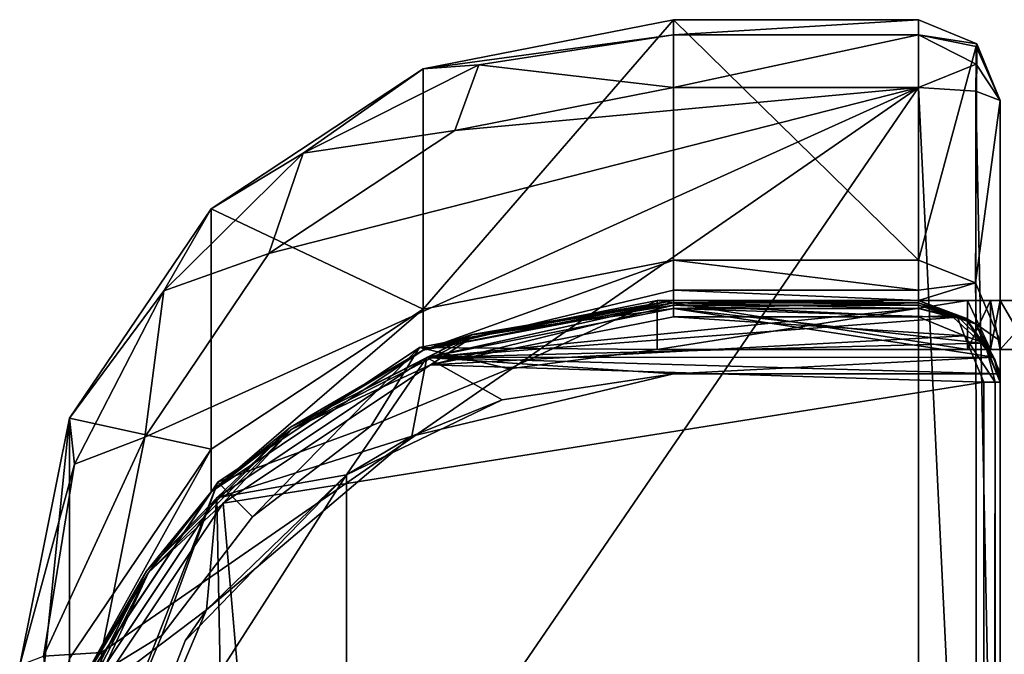
# Model space of a CAD drawing. Units: millimetres. Extents: x 4114 to 6321, y 3660 to 3730.
# Drawn here: x 4114 to 4120, y 3725 to 3729 of the extents above; entities that cross this region are included whole.
import ezdxf
from ezdxf.enums import TextEntityAlignment as Align

# ---------------------------------------------------------------- set-up
doc = ezdxf.new("R2010")
doc.units = ezdxf.units.MM
for name, color, linetype in [('DNB_00_silla_tapizado', 1, 'Continuous'), ('DNB_GG_silla_carcasa', 251, 'Continuous'), ('silla_atr-ID', 1, 'Continuous'), ('silla_atr-puesto', 1, 'Continuous')]:
    doc.layers.add(name, color=color, linetype=linetype)

# ---------------------------------------------------------------- blocks, each defined once
blk = doc.blocks.new('NVS3_asiento_3D')
at = {"color": 0}
mesh = blk.add_polyface(dxfattribs=at)
corners = [(24.1, -55.0436, 63.926), (24.1, -43.4733, 65), (24.1, -0.4436, 64), (24.6, -43.4733, 65.5), (24.2497, -43.4733, 65.3567), (24.2464, -44.5623, 65.548), (24.1, -0.4436, 39.5232), (24.1, -55.0436, 63.55), (24.1, -55.0436, 0.1), (24.1, -0.4436, 0.1), (24.1299, -0.4436, 0.0286), (24.1, -55.0436, 1.95), (24.1, -55.0436, 26.6659), (24.1, -55.0693, 26.7323), (24.1, -55.0936, 26.7957), (24.1, -50.9077, 27.9013), (24.1, -47.3145, 28.1218), (24.1299, -55.0436, 0.0287), (24.2, -0.4436, 0), (24.2, -55.0436, 0), (28.8555, -54.3023, 0), (29.7038, -53.0331, 0), (30, -51.5436, 0), (30.1, -13.4436, 1.95), (30.1, -51.5436, 1.95), (30.1, -51.5436, 0.1), (30.1, -51.5436, 63.55), (30.1, -13.4436, 63.55), (30.1, -0.4436, 64), (30.1, -51.5436, 63.926), (30.0853, -51.5436, 63.5146), (29.9537, -43.4733, 65.3534), (30.1, -43.4733, 65), (29.9503, -1.4436, 65.3567), (30.0853, -13.1436, 1.9854), (30.085, -51.5436, 1.9857), (29.6, -43.4733, 65.5), (29.6, -44.8352, 65.827), (29.6, -1.4436, 65.5), (30.05, -13.4436, 2), (30.05, -51.5436, 2), (28.1, -52.1373, 2), (30.05, -13.1436, 2), (30.0748, -13.1436, 63.5066), (30.0932, -13.1436, 63.5248), (30.05, -51.5436, 63.5), (30.05, -13.4436, 63.5), (28.1, -13.1436, 63.5), (29.7507, -53.0512, 63.5), (28.8935, -54.3358, 63.5), (24.1, -14.8892, 40.1304), (24.1, -55.0436, 40.6616), (24.1, -55.069, 40.6469), (28.1, -52.1373, 6), (28.1, -11.9436, 3.2), (28.1, -11.9436, 62.3), (28.1, -54.4766, 6), (24.1, -55.0936, 40.6323), (24.1, -18.4824, 39.9099), (24.1, -47.927, 38.103), (24.1, -17.8699, 29.9287)]
mesh.append_faces([[corners[k] for k in face] for face in [(0, 1, 2, 0), (12, 9, 11, 12), (13, 9, 12, 13), (14, 9, 13, 14), (15, 9, 14, 15), (47, 45, 48, 47), (47, 48, 49, 47), (50, 51, 7, 50), (50, 52, 51, 50), (50, 57, 52, 50), (58, 59, 57, 58)]], dxfattribs={"vtx0": -1, "vtx1": -1, "vtx2": -1, "vtx3": -1})
mesh.append_faces([[corners[k] for k in face] for face in [(0, 6, 7, 0), (19, 17, 18, 19), (21, 18, 22, 21), (20, 18, 21, 20), (31, 32, 33, 31), (30, 45, 43, 30), (53, 55, 56, 53), (58, 57, 50, 58)]], dxfattribs={"vtx0": -1, "vtx1": -1, "vtx3": -1})
mesh.append_faces([[corners[k] for k in face] for face in [(3, 4, 5, 3), (0, 2, 6, 0), (20, 19, 18, 20), (41, 40, 39, 41), (41, 39, 42, 41), (53, 54, 55, 53), (60, 16, 59, 60)]], dxfattribs={"vtx0": -1, "vtx2": -1, "vtx3": -1})
mesh.append_faces([[corners[k] for k in face] for face in [(11, 9, 8, 11), (30, 27, 26, 30), (31, 38, 36, 31)]], dxfattribs={"vtx0": -1, "vtx3": -1})
mesh.append_faces([[corners[k] for k in face] for face in [(15, 16, 9, 15), (17, 10, 18, 17), (26, 27, 28, 26), (29, 26, 28, 29), (34, 35, 24, 34), (39, 40, 35, 39), (45, 46, 43, 45), (53, 41, 54, 53)]], dxfattribs={"vtx1": -1, "vtx2": -1, "vtx3": -1})
mesh.append_faces([[corners[k] for k in face] for face in [(17, 8, 10, 17), (30, 43, 44, 30)]], dxfattribs={"vtx1": -1, "vtx3": -1})
mesh.append_faces([[corners[k] for k in face] for face in [(8, 9, 10, 8), (23, 24, 25, 23)]], dxfattribs={"vtx2": -1, "vtx3": -1})
mesh.append_faces([[corners[k] for k in face] for face in [(31, 36, 37, 31)]], dxfattribs={"vtx3": -1})
mesh = blk.add_polyface(dxfattribs=at)
corners = [(24.5, -17.8699, 29.9287), (24.5, -18.4824, 39.9099), (24.5, -14.8892, 40.1304), (24.5, -14.2766, 30.1492), (24.1, -1.4436, 65), (24.1, -43.4733, 65), (24.2497, -43.4733, 65.3567), (24.245, -1.4436, 65.3521), (24.6, -43.4733, 65.5), (29.6, -1.4436, 65.5), (29.6, -43.4733, 65.5), (24.1, -14.8892, 40.1304), (24.1, -55.0436, 63.55), (24.1, -0.4436, 39.5232), (24.1, -17.8699, 29.9287), (24.1, -0.4436, 0.1), (24.1, -47.3145, 28.1218), (28.1, -12.1044, 62.8989), (28.1, -12.5447, 63.3392), (28.1, -54.4766, 6), (30.1, -0.4436, 0.1), (30.1, -51.5436, 0.1), (30.0704, -51.5436, 0.029), (30.1, -13.1436, 1.95), (30.1, -13.4436, 1.95), (30.0701, -0.4436, 0.0287), (30, -51.5436, 0), (29.9537, -43.4733, 65.3534), (29.9503, -1.4436, 65.3567), (30.1, -0.5843, 64.5071), (30.1, -51.5436, 63.926), (30.1, -0.4436, 64), (30.0853, -13.1436, 1.9854), (30.1, -13.4436, 63.55), (30.0853, -51.5436, 63.5146), (30.0932, -13.1436, 63.5248), (30.1, -1.4436, 65), (30.1, -43.4733, 65), (30.1, -0.9363, 64.8593), (30.1, -51.5436, 1.95), (30.05, -13.4436, 2), (30.085, -51.5436, 1.9857), (30.05, -13.1436, 2), (28.1, -13.1436, 2), (28.1, -52.1373, 2), (30.1, -13.1438, 63.55), (30.05, -13.4436, 63.5), (30.05, -13.1436, 63.5), (30.0748, -13.1436, 63.5066), (28.1, -13.1436, 63.5), (30.05, -51.5436, 63.5), (28.1, -12.1044, 2.601), (28.1, -11.9436, 3.2), (28.1, -11.9436, 62.3), (28.1, -12.5447, 2.1608), (24.1, -18.4824, 39.9099), (24.1, -47.927, 38.103), (24.1, -14.2766, 30.1492)]
mesh.append_faces([[corners[k] for k in face] for face in [(11, 12, 13, 11), (14, 15, 16, 14)]], dxfattribs={"vtx0": -1, "vtx1": -1, "vtx2": -1, "vtx3": -1})
mesh.append_faces([[corners[k] for k in face] for face in [(24, 21, 23, 24), (29, 30, 31, 29), (17, 19, 53, 17)]], dxfattribs={"vtx0": -1, "vtx1": -1, "vtx3": -1})
mesh.append_faces([[corners[k] for k in face] for face in [(23, 21, 20, 23), (32, 24, 23, 32), (33, 34, 35, 33), (32, 39, 24, 32), (40, 41, 32, 40), (35, 45, 33, 35), (49, 46, 50, 49)]], dxfattribs={"vtx0": -1, "vtx2": -1, "vtx3": -1})
mesh.append_faces([[corners[k] for k in face] for face in [(9, 8, 10, 9), (54, 44, 43, 54), (1, 11, 2, 1), (3, 14, 0, 3), (0, 55, 1, 0)]], dxfattribs={"vtx0": -1, "vtx3": -1})
mesh.append_faces([[corners[k] for k in face] for face in [(4, 5, 6, 4), (7, 6, 8, 7), (17, 18, 19, 17), (25, 22, 26, 25), (36, 37, 30, 36), (38, 36, 30, 38), (29, 38, 30, 29), (18, 49, 19, 18), (51, 52, 44, 51), (54, 51, 44, 54), (55, 14, 56, 55)]], dxfattribs={"vtx1": -1, "vtx2": -1, "vtx3": -1})
mesh.append_faces([[corners[k] for k in face] for face in [(3, 0, 2, 3), (43, 44, 42, 43), (3, 2, 57, 3)]], dxfattribs={"vtx1": -1, "vtx3": -1})
mesh.append_faces([[corners[k] for k in face] for face in [(0, 1, 2, 0), (20, 21, 22, 20), (27, 28, 9, 27), (32, 42, 40, 32), (46, 47, 48, 46), (49, 47, 46, 49), (2, 11, 57, 2), (1, 55, 11, 1), (3, 57, 14, 3), (0, 14, 55, 0)]], dxfattribs={"vtx2": -1, "vtx3": -1})
mesh = blk.add_polyface(dxfattribs=at)
corners = [(24.2462, -46.5811, 68.0078), (24.1, -46.9302, 67.9525), (24.2497, -47.9709, 76.804), (24.6, -46.4363, 68.0307), (24.6, -47.8294, 76.8264), (29.6, -46.4363, 68.0307), (24.2464, -46.2186, 66.9626), (24.1, -46.3053, 66.4443), (24.6, -45.9003, 66.7367), (29.6, -45.9003, 66.7366), (24.1, -45.0587, 65.3804), (24.2497, -43.4733, 65.3567), (24.1, -43.4733, 65), (24.2464, -44.5623, 65.548), (24.2464, -45.5167, 66.1074), (24.6, -44.8352, 65.827), (24.6, -43.4733, 65.5), (29.6, -43.4733, 65.5), (29.6, -44.8352, 65.827), (29.9536, -45.5167, 66.1074), (29.9536, -46.2186, 66.9626), (29.9536, -44.5623, 65.548), (30.1, -43.4733, 65), (30.1, -45.0606, 65.3813), (30.1, -51.5436, 63.926), (30.1, -46.3064, 66.446), (30.1, -51.6176, 65.8087), (29.9503, -46.5778, 68.0083), (30.1, -48.3233, 76.7482), (30.1, -46.9302, 67.9525), (29.9537, -43.4733, 65.3534), (29.955, -47.9755, 76.8032), (28.1, -54.4766, 63.5), (28.1, -13.1436, 63.5), (28.8935, -54.3358, 63.5), (28.1, -54.4766, 6)]
mesh.append_faces([[corners[k] for k in face] for face in [(0, 1, 2, 0), (6, 1, 0, 6), (10, 11, 12, 10), (21, 22, 30, 21), (27, 5, 31, 27)]], dxfattribs={"vtx0": -1, "vtx1": -1, "vtx3": -1})
mesh.append_faces([[corners[k] for k in face] for face in [(27, 28, 29, 27), (27, 29, 25, 27)]], dxfattribs={"vtx0": -1, "vtx2": -1, "vtx3": -1})
mesh.append_faces([[corners[k] for k in face] for face in [(9, 3, 5, 9), (9, 15, 8, 9), (35, 33, 32, 35)]], dxfattribs={"vtx0": -1, "vtx3": -1})
mesh.append_faces([[corners[k] for k in face] for face in [(22, 23, 24, 22), (23, 25, 26, 23), (27, 20, 5, 27), (32, 33, 34, 32)]], dxfattribs={"vtx1": -1, "vtx2": -1, "vtx3": -1})
mesh.append_faces([[corners[k] for k in face] for face in [(3, 0, 4, 3), (7, 1, 6, 7), (15, 16, 13, 15), (18, 17, 15, 18), (20, 27, 25, 20)]], dxfattribs={"vtx1": -1, "vtx3": -1})
mesh.append_faces([[corners[k] for k in face] for face in [(5, 3, 4, 5), (9, 8, 3, 9), (10, 13, 11, 10), (17, 16, 15, 17), (9, 18, 15, 9), (21, 23, 22, 21), (20, 9, 5, 20)]], dxfattribs={"vtx2": -1, "vtx3": -1})
mesh.append_faces([[corners[k] for k in face] for face in [(8, 0, 3, 8), (8, 6, 0, 8), (10, 14, 13, 10), (15, 13, 14, 15), (7, 6, 14, 7), (8, 14, 6, 8), (10, 7, 14, 10), (8, 15, 14, 8), (19, 9, 20, 19), (21, 18, 19, 21), (19, 25, 23, 19), (19, 20, 25, 19), (21, 19, 23, 21), (21, 30, 18, 21), (19, 18, 9, 19)]], dxfattribs={"vtx3": -1})
mesh = blk.add_polyface(dxfattribs=at)
corners = [(29.6, -48.7711, 77.9912), (24.6, -49.5456, 78.0733), (29.6, -49.5456, 78.0733), (24.245, -49.5225, 77.9272), (24.6, -56.8457, 76.917), (24.6, -48.8014, 78.0025), (24.2451, -48.9953, 77.9066), (24.1, -49.4674, 77.5794), (24.1, -48.3233, 76.7482), (24.1, -56.7675, 76.4232), (24.1, -48.5416, 77.2272), (24.1, -48.9445, 77.5198), (24.5, -47.3145, 28.1218), (24.5, -50.9077, 27.9013), (24.5, -47.927, 38.103), (24.5, -51.5203, 37.8825), (24.1, -46.9302, 67.9525), (24.2497, -47.9709, 76.804), (24.2451, -48.158, 77.2983), (24.2451, -48.5161, 77.6857), (24.6, -48.1468, 77.5376), (24.6, -47.8294, 76.8264), (24.2462, -46.5811, 68.0078), (29.6, -47.8294, 76.8264), (24.1, -55.296, 67.1329), (24.1, -46.3053, 66.4443), (24.1, -55.1069, 65.5346), (24.1, -45.0587, 65.3804), (24.1, -43.4733, 65), (24.1, -55.0436, 63.926), (24.1, -51.5203, 37.8825), (24.1, -55.0936, 40.6323), (24.1, -47.927, 38.103), (24.1, -50.9077, 27.9013), (24.1, -47.3145, 28.1218)]
mesh.append_faces([[corners[k] for k in face] for face in [(6, 7, 3, 6), (16, 9, 8, 16), (10, 17, 8, 10), (30, 31, 32, 30)]], dxfattribs={"vtx0": -1, "vtx1": -1, "vtx3": -1})
mesh.append_faces([[corners[k] for k in face] for face in [(8, 9, 7, 8), (10, 18, 17, 10), (10, 19, 18, 10), (11, 6, 19, 11), (24, 16, 25, 24), (26, 27, 28, 26), (26, 25, 27, 26)]], dxfattribs={"vtx0": -1, "vtx2": -1, "vtx3": -1})
mesh.append_faces([[corners[k] for k in face] for face in [(0, 1, 2, 0), (3, 4, 1, 3), (5, 3, 1, 5), (10, 7, 11, 10), (0, 20, 5, 0), (15, 32, 14, 15), (12, 33, 13, 12), (13, 30, 15, 13)]], dxfattribs={"vtx0": -1, "vtx3": -1})
mesh.append_faces([[corners[k] for k in face] for face in [(10, 8, 7, 10), (11, 7, 6, 11), (16, 8, 17, 16), (10, 11, 19, 10), (29, 26, 28, 29), (30, 33, 31, 30)]], dxfattribs={"vtx1": -1, "vtx2": -1, "vtx3": -1})
mesh.append_faces([[corners[k] for k in face] for face in [(12, 13, 14, 12), (20, 21, 18, 20), (12, 14, 34, 12)]], dxfattribs={"vtx1": -1, "vtx3": -1})
mesh.append_faces([[corners[k] for k in face] for face in [(0, 5, 1, 0), (5, 6, 3, 5), (13, 15, 14, 13), (21, 17, 18, 21), (22, 17, 21, 22), (23, 21, 20, 23), (14, 32, 34, 14), (15, 30, 32, 15), (12, 34, 33, 12), (13, 33, 30, 13)]], dxfattribs={"vtx2": -1, "vtx3": -1})
mesh.append_faces([[corners[k] for k in face] for face in [(20, 18, 19, 20), (5, 19, 6, 5), (5, 20, 19, 5)]], dxfattribs={"vtx3": -1})
mesh = blk.add_polyface(dxfattribs=at)
corners = [(24.6, -56.8457, 76.917), (29.6, -49.5456, 78.0733), (24.6, -49.5456, 78.0733), (29.6, -53.3888, 77.4646), (24.2497, -56.8233, 76.7755), (24.245, -49.5225, 77.9272), (24.1, -49.4674, 77.5794), (24.1, -56.7675, 76.4232), (24.1, -55.296, 67.1329), (24.1, -46.9302, 67.9525), (24.1, -55.1069, 65.5346), (24.1, -46.3053, 66.4443), (28.1, -52.1373, 6), (28.1, -54.4766, 6), (29.6, -52.1374, 6), (29.0884, -53.4599, 6), (27.5863, -55.1484, 0), (24.2, -55.0436, 0), (28.8555, -54.3023, 0), (28.9284, -54.3721, 63.926), (28.9284, -54.6327, 67.2379), (27.6307, -55.4891, 67.1023), (29.7955, -53.0744, 63.926), (28.9284, -54.372, 0.1), (28.4337, -54.7558, 0.029), (29.3121, -53.8774, 0.029), (27.6307, -55.2392, 0.1), (28.9284, -54.3721, 1.95), (27.6307, -55.2392, 1.95), (28.4423, -54.7676, 1.9857), (29.324, -53.886, 1.9857), (24.1, -50.9077, 27.9013), (24.1, -55.0936, 26.7957), (24.1, -55.0936, 40.6323), (28.894, -54.3344, 2), (27.6085, -55.1936, 2), (27.701, -54.7121, 2), (26.1, -55.0936, 2), (28.9575, -53.6501, 2), (29.751, -53.049, 2), (28.8935, -54.3358, 63.5), (29.3242, -53.8862, 63.5146), (28.4425, -54.7678, 63.5146), (28.9284, -54.372, 63.55), (27.609, -55.1937, 63.5), (27.6307, -55.2392, 63.55), (28.1, -54.4766, 63.5), (27.1476, -54.9354, 63.5), (27.6307, -55.2392, 63.926), (26.1, -55.0936, 63.5)]
mesh.append_faces([[corners[k] for k in face] for face in [(36, 35, 34, 36), (38, 34, 39, 38), (46, 40, 44, 46)]], dxfattribs={"vtx0": -1, "vtx1": -1, "vtx2": -1, "vtx3": -1})
mesh.append_faces([[corners[k] for k in face] for face in [(7, 4, 6, 7), (16, 17, 18, 16), (19, 22, 20, 19)]], dxfattribs={"vtx0": -1, "vtx1": -1, "vtx3": -1})
mesh.append_faces([[corners[k] for k in face] for face in [(0, 3, 1, 0), (31, 32, 33, 31)]], dxfattribs={"vtx0": -1, "vtx2": -1, "vtx3": -1})
mesh.append_faces([[corners[k] for k in face] for face in [(0, 1, 2, 0), (14, 13, 15, 14), (27, 26, 23, 27), (34, 35, 29, 34), (44, 40, 42, 44), (19, 45, 43, 19), (13, 47, 36, 13), (36, 49, 37, 36)]], dxfattribs={"vtx0": -1, "vtx3": -1})
mesh.append_faces([[corners[k] for k in face] for face in [(4, 5, 6, 4), (8, 7, 9, 8), (10, 8, 11, 10), (19, 20, 21, 19), (36, 37, 35, 36), (38, 36, 34, 38), (47, 46, 44, 47), (48, 45, 19, 48)]], dxfattribs={"vtx1": -1, "vtx2": -1, "vtx3": -1})
mesh.append_faces([[corners[k] for k in face] for face in [(4, 0, 5, 4), (12, 13, 14, 12), (15, 13, 38, 15)]], dxfattribs={"vtx1": -1, "vtx3": -1})
mesh.append_faces([[corners[k] for k in face] for face in [(27, 28, 26, 27), (13, 46, 47, 13), (36, 47, 49, 36), (13, 36, 38, 13)]], dxfattribs={"vtx2": -1, "vtx3": -1})
mesh.append_faces([[corners[k] for k in face] for face in [(23, 24, 25, 23), (18, 25, 24, 18), (23, 26, 24, 23), (16, 18, 24, 16), (29, 28, 27, 29), (29, 27, 30, 29), (34, 29, 30, 34), (40, 41, 42, 40), (43, 42, 41, 43), (43, 45, 42, 43)]], dxfattribs={"vtx3": -1})
mesh = blk.add_polyface(dxfattribs=at)
corners = [(29.9534, -53.3659, 77.32), (29.6, -49.5456, 78.0733), (29.6, -53.3888, 77.4646), (29.335, -54.7063, 77.2559), (29.7647, -54.542, 77.1339), (29.2174, -55.6029, 76.9659), (29.7955, -53.0744, 1.95), (29.7955, -53.0743, 0.1), (30.1, -51.5436, 0.1), (29.8761, -52.7706, 0.029), (30.0704, -51.5436, 0.029), (29.3121, -53.8774, 0.029), (29.7038, -53.0331, 0), (30, -51.5436, 0), (28.9284, -54.372, 0.1), (28.8555, -54.3023, 0), (28.9284, -54.3721, 1.95), (29.7955, -53.0744, 63.926), (29.7955, -53.351, 67.4409), (28.9284, -54.6327, 67.2379), (29.7955, -53.0743, 63.55), (30.1, -51.5436, 63.55), (30.1, -51.5436, 63.926), (30.1, -51.6176, 65.8087), (30.1, -51.8391, 67.6804), (29.7955, -54.8224, 76.7313), (30.1, -53.3106, 76.9707), (29.89, -52.7751, 1.9857), (30.1, -51.5436, 1.95), (29.324, -53.886, 1.9857), (29.751, -53.049, 2), (30.085, -51.5436, 1.9857), (28.894, -54.3344, 2), (29.6, -52.1373, 2), (28.9575, -53.6501, 2), (29.7507, -53.0512, 63.5), (30.05, -51.5436, 63.5), (29.8903, -52.7752, 63.5146), (30.0853, -51.5436, 63.5146), (29.3242, -53.8862, 63.5146), (28.8935, -54.3358, 63.5), (28.9284, -54.372, 63.55), (28.9284, -54.3721, 63.926), (29.0884, -53.4599, 6), (29.6, -52.1374, 6), (28.9284, -56.1042, 76.5282)]
mesh.append_faces([[corners[k] for k in face] for face in [(4, 3, 5, 4), (0, 3, 4, 0), (17, 22, 18, 17), (18, 24, 25, 18)]], dxfattribs={"vtx0": -1, "vtx1": -1, "vtx3": -1})
mesh.append_faces([[corners[k] for k in face] for face in [(0, 1, 2, 0), (0, 2, 3, 0), (18, 22, 23, 18), (18, 23, 24, 18), (19, 18, 25, 19)]], dxfattribs={"vtx0": -1, "vtx2": -1, "vtx3": -1})
mesh.append_faces([[corners[k] for k in face] for face in [(6, 14, 7, 6), (25, 24, 26, 25), (30, 32, 29, 30), (35, 36, 37, 35), (40, 35, 39, 40), (17, 41, 20, 17), (19, 25, 45, 19)]], dxfattribs={"vtx0": -1, "vtx3": -1})
mesh.append_faces([[corners[k] for k in face] for face in [(17, 18, 19, 17), (0, 4, 26, 0), (33, 34, 30, 33), (42, 41, 17, 42)]], dxfattribs={"vtx1": -1, "vtx2": -1, "vtx3": -1})
mesh.append_faces([[corners[k] for k in face] for face in [(7, 11, 9, 7), (12, 9, 11, 12), (12, 13, 9, 12), (25, 26, 4, 25), (44, 43, 33, 44)]], dxfattribs={"vtx1": -1, "vtx3": -1})
mesh.append_faces([[corners[k] for k in face] for face in [(6, 7, 8, 6), (6, 16, 14, 6), (17, 20, 21, 17), (43, 34, 33, 43)]], dxfattribs={"vtx2": -1, "vtx3": -1})
mesh.append_faces([[corners[k] for k in face] for face in [(7, 9, 10, 7), (7, 14, 11, 7), (15, 12, 11, 15), (27, 6, 28, 27), (29, 16, 6, 29), (29, 6, 27, 29), (30, 27, 31, 30), (30, 29, 27, 30), (20, 37, 38, 20), (35, 37, 39, 35), (20, 39, 37, 20), (20, 41, 39, 20), (25, 4, 5, 25)]], dxfattribs={"vtx3": -1})
mesh = blk.add_polyface(dxfattribs=at)
corners = [(24.6, -56.8457, 76.917), (29.335, -54.7063, 77.2559), (29.6, -53.3888, 77.4646), (28.5757, -55.8312, 77.0777), (29.2174, -55.6029, 76.9659), (28.3649, -56.4449, 76.8325), (27.4367, -56.5831, 76.9586), (27.2907, -56.9855, 76.7469), (26.1, -56.8457, 76.917), (26.1, -57.1693, 76.7207), (27.6307, -55.2392, 63.926), (26.1, -55.6053, 65.4957), (26.1, -55.5436, 63.926), (27.6307, -55.4891, 67.1023), (26.1, -55.7899, 67.0547), (28.9284, -54.3721, 63.926), (27.3269, -55.3197, 0.029), (26.1, -55.5436, 0.1), (26.1, -55.5141, 0.029), (27.6307, -55.2392, 0.1), (27.5863, -55.1484, 0), (26.1, -55.4436, 0), (28.4337, -54.7558, 0.029), (27.6307, -55.2392, 1.95), (26.1, -55.5436, 1.95), (27.3314, -55.3336, 1.9857), (26.1, -55.5287, 1.9857), (28.4423, -54.7676, 1.9857), (26.1, -55.4936, 2), (27.6085, -55.1936, 2), (27.609, -55.1937, 63.5), (26.1, -55.529, 63.5146), (26.1, -55.4936, 63.5), (27.3315, -55.3339, 63.5146), (28.4425, -54.7678, 63.5146), (27.6307, -55.2392, 63.55), (26.1, -55.5436, 63.55), (26.1, -55.0936, 63.5), (27.1476, -54.9354, 63.5), (28.9284, -56.1042, 76.5282), (27.6307, -56.9606, 76.3926), (28.9284, -54.6327, 67.2379), (26.1, -57.2613, 76.345), (29.7955, -54.8224, 76.7313)]
mesh.append_faces([[corners[k] for k in face] for face in [(10, 14, 11, 10)]], dxfattribs={"vtx0": -1, "vtx1": -1, "vtx2": -1, "vtx3": -1})
mesh.append_faces([[corners[k] for k in face] for face in [(4, 3, 5, 4), (5, 6, 7, 5), (7, 8, 9, 7), (10, 15, 13, 10), (10, 12, 35, 10), (14, 13, 42, 14)]], dxfattribs={"vtx0": -1, "vtx1": -1, "vtx3": -1})
mesh.append_faces([[corners[k] for k in face] for face in [(0, 1, 2, 0), (0, 3, 1, 0), (4, 1, 3, 4), (5, 3, 6, 5), (7, 6, 8, 7), (10, 11, 12, 10), (13, 41, 39, 13)]], dxfattribs={"vtx0": -1, "vtx2": -1, "vtx3": -1})
mesh.append_faces([[corners[k] for k in face] for face in [(29, 28, 25, 29), (13, 39, 40, 13), (40, 9, 42, 40)]], dxfattribs={"vtx0": -1, "vtx3": -1})
mesh.append_faces([[corners[k] for k in face] for face in [(10, 13, 14, 10), (37, 38, 30, 37)]], dxfattribs={"vtx1": -1, "vtx2": -1, "vtx3": -1})
mesh.append_faces([[corners[k] for k in face] for face in [(16, 17, 18, 16), (20, 18, 21, 20), (19, 16, 22, 19), (20, 22, 16, 20), (23, 24, 19, 23), (25, 28, 26, 25), (30, 31, 32, 30)]], dxfattribs={"vtx1": -1, "vtx3": -1})
mesh.append_faces([[corners[k] for k in face] for face in [(12, 36, 35, 12), (40, 7, 9, 40), (13, 40, 42, 13)]], dxfattribs={"vtx2": -1, "vtx3": -1})
mesh.append_faces([[corners[k] for k in face] for face in [(19, 17, 16, 19), (20, 16, 18, 20), (25, 26, 23, 25), (25, 23, 27, 25), (29, 25, 27, 29), (30, 33, 31, 30), (30, 34, 33, 30), (35, 33, 34, 35), (35, 36, 33, 35), (40, 5, 7, 40), (39, 4, 5, 39), (40, 39, 5, 40), (39, 43, 4, 39)]], dxfattribs={"vtx3": -1})
mesh = blk.add_polyface(dxfattribs=at)
corners = [(24.1929, -55.2787, 0.0287), (24.1, -55.0436, 0.1), (24.1299, -55.0436, 0.0287), (24.2464, -55.3972, 0.1), (24.1, -55.0436, 1.95), (24.3181, -55.3274, 0), (24.2, -55.0436, 0), (24.3649, -55.4507, 0.0287), (24.6, -55.4436, 0), (24.2464, -55.3972, 1.95), (24.1333, -55.1811, 1.9841), (24.1042, -55.0936, 2), (24.1, -55.0436, 26.6659), (24.3114, -55.4339, 1.9854), (24.1, -55.0693, 26.7323), (24.101, -55.0685, 26.6659), (24.1042, -55.0936, 26.6659), (24.1031, -55.0936, 26.731), (24.1, -55.0936, 26.7957), (24.1042, -55.0936, 40.6616), (26.1, -55.0936, 63.5), (24.1, -55.0936, 40.6323), (24.1418, -55.1964, 2), (24.217, -55.2815, 2), (24.217, -55.2815, 63.5), (26.1, -55.4936, 63.5), (24.3852, -55.438, 63.5), (24.1418, -55.1964, 63.5), (24.3114, -55.4339, 63.5146), (24.1362, -55.1865, 63.5147), (24.2464, -55.3972, 63.55), (24.1, -55.0436, 63.55), (24.1042, -55.0936, 63.5), (24.1, -55.0436, 63.926), (24.101, -55.0688, 40.6616), (24.1, -55.0436, 40.6616), (24.2465, -55.3972, 63.926), (24.1, -55.069, 40.6469), (24.1, -55.296, 67.1329), (24.1, -55.1069, 65.5346)]
mesh.append_faces([[corners[k] for k in face] for face in [(14, 15, 16, 14), (14, 12, 15, 14), (11, 15, 12, 11), (19, 18, 20, 19), (34, 19, 31, 34), (35, 34, 31, 35), (37, 19, 34, 37), (37, 34, 35, 37)]], dxfattribs={"vtx0": -1, "vtx1": -1, "vtx2": -1, "vtx3": -1})
mesh.append_faces([[corners[k] for k in face] for face in [(5, 2, 6, 5), (11, 12, 4, 11), (17, 14, 16, 17), (24, 25, 26, 24), (27, 25, 24, 27), (36, 33, 30, 36), (19, 37, 21, 19)]], dxfattribs={"vtx0": -1, "vtx1": -1, "vtx3": -1})
mesh.append_faces([[corners[k] for k in face] for face in [(36, 38, 39, 36), (36, 39, 33, 36)]], dxfattribs={"vtx0": -1, "vtx2": -1, "vtx3": -1})
mesh.append_faces([[corners[k] for k in face] for face in [(3, 1, 0, 3), (13, 10, 9, 13), (28, 29, 24, 28)]], dxfattribs={"vtx0": -1, "vtx3": -1})
mesh.append_faces([[corners[k] for k in face] for face in [(4, 1, 3, 4), (11, 16, 15, 11), (17, 18, 14, 17)]], dxfattribs={"vtx1": -1, "vtx2": -1, "vtx3": -1})
mesh.append_faces([[corners[k] for k in face] for face in [(5, 8, 7, 5), (9, 4, 3, 9), (30, 29, 28, 30)]], dxfattribs={"vtx1": -1, "vtx3": -1})
mesh.append_faces([[corners[k] for k in face] for face in [(5, 0, 2, 5), (19, 21, 18, 19), (13, 23, 10, 13), (33, 31, 30, 33), (19, 32, 31, 19)]], dxfattribs={"vtx2": -1, "vtx3": -1})
mesh.append_faces([[corners[k] for k in face] for face in [(0, 1, 2, 0), (3, 0, 7, 3), (5, 7, 0, 5), (10, 4, 9, 10), (10, 11, 4, 10), (10, 22, 11, 10), (10, 23, 22, 10), (27, 24, 29, 27), (30, 31, 29, 30), (32, 29, 31, 32), (27, 29, 32, 27)]], dxfattribs={"vtx3": -1})
mesh = blk.add_polyface(dxfattribs=at)
corners = [(24.6, -56.8457, 76.917), (27.4367, -56.5831, 76.9586), (28.5757, -55.8312, 77.0777), (26.1, -56.8457, 76.917), (26.1, -57.1693, 76.7207), (24.6, -57.1693, 76.7207), (24.6, -55.5436, 63.926), (26.1, -55.5436, 63.926), (26.1, -55.6053, 65.4957), (24.6, -55.6053, 65.4949), (26.1, -55.7899, 67.0547), (27.5863, -55.1484, 0), (24.3181, -55.3274, 0), (24.2, -55.0436, 0), (26.1, -55.5436, 0.1), (24.6, -55.5436, 0.1), (24.6, -55.5137, 0.0286), (26.1, -55.5436, 1.95), (26.1, -55.5141, 0.029), (24.6, -55.4436, 0), (26.1, -55.4436, 0), (27.6307, -55.2392, 0.1), (26.1, -55.5287, 1.9857), (27.6307, -55.2392, 1.95), (24.6, -55.5436, 1.95), (24.6, -55.529, 1.9854), (26.1, -55.0936, 63.5), (24.1031, -55.0936, 26.731), (24.1042, -55.0936, 26.6659), (24.1042, -55.0936, 2), (24.1, -55.0936, 26.7957), (26.1, -55.0936, 2), (24.1418, -55.1964, 2), (27.6085, -55.1936, 2), (24.217, -55.2815, 2), (24.3853, -55.4381, 2), (24.6, -55.4936, 2), (26.1, -55.4936, 2), (24.6, -55.4936, 63.5), (26.1, -55.4936, 63.5), (26.1, -55.529, 63.5146), (24.1418, -55.1964, 63.5), (27.609, -55.1937, 63.5), (26.1, -55.5436, 63.55), (27.3315, -55.3339, 63.5146), (24.6, -55.529, 63.5146), (24.1042, -55.0936, 63.5), (24.1042, -55.0936, 40.6616), (26.1, -57.2613, 76.345), (24.6, -57.2613, 76.345), (24.6, -55.7899, 67.0547)]
mesh.append_faces([[corners[k] for k in face] for face in [(9, 8, 10, 9), (31, 32, 33, 31)]], dxfattribs={"vtx0": -1, "vtx1": -1, "vtx2": -1, "vtx3": -1})
mesh.append_faces([[corners[k] for k in face] for face in [(4, 3, 5, 4), (18, 14, 16, 18), (20, 18, 19, 20), (22, 37, 25, 22), (26, 42, 46, 26)]], dxfattribs={"vtx0": -1, "vtx1": -1, "vtx3": -1})
mesh.append_faces([[corners[k] for k in face] for face in [(0, 1, 2, 0), (6, 7, 8, 6), (11, 12, 13, 11), (26, 27, 28, 26), (26, 28, 29, 26), (26, 30, 27, 26), (33, 32, 34, 33), (33, 34, 35, 33), (33, 35, 36, 33), (33, 36, 37, 33), (41, 42, 39, 41), (6, 43, 7, 6)]], dxfattribs={"vtx0": -1, "vtx2": -1, "vtx3": -1})
mesh.append_faces([[corners[k] for k in face] for face in [(17, 15, 14, 17), (22, 24, 17, 22), (43, 40, 44, 43)]], dxfattribs={"vtx0": -1, "vtx3": -1})
mesh.append_faces([[corners[k] for k in face] for face in [(18, 16, 19, 18), (11, 20, 12, 11), (37, 36, 25, 37), (38, 39, 40, 38), (45, 40, 43, 45), (41, 46, 42, 41), (10, 48, 50, 10)]], dxfattribs={"vtx1": -1, "vtx2": -1, "vtx3": -1})
mesh.append_faces([[corners[k] for k in face] for face in [(31, 26, 29, 31), (48, 4, 49, 48)]], dxfattribs={"vtx1": -1, "vtx3": -1})
mesh.append_faces([[corners[k] for k in face] for face in [(0, 3, 1, 0), (14, 15, 16, 14), (20, 19, 12, 20), (17, 14, 21, 17), (22, 25, 24, 22), (31, 29, 32, 31), (26, 46, 47, 26), (48, 49, 50, 48), (4, 5, 49, 4)]], dxfattribs={"vtx2": -1, "vtx3": -1})
mesh.append_faces([[corners[k] for k in face] for face in [(22, 17, 23, 22)]], dxfattribs={"vtx3": -1})
mesh = blk.add_polyface(dxfattribs=at)
corners = [(24.6, -57.1693, 76.7207), (26.1, -56.8457, 76.917), (24.6, -56.8457, 76.917), (24.2464, -56.99, 76.6979), (24.2497, -56.8233, 76.7755), (24.1, -56.7675, 76.4232), (24.2519, -55.6505, 67.0767), (24.1, -55.296, 67.1329), (24.2433, -57.1135, 76.3684), (24.2464, -57.0975, 76.5499), (24.6, -55.6053, 65.4949), (24.6, -55.5436, 63.926), (26.1, -55.6053, 65.4957), (24.2464, -55.3972, 0.1), (24.6, -55.5137, 0.0286), (24.6, -55.5436, 0.1), (24.2464, -55.3972, 1.95), (24.6, -55.5436, 1.95), (26.1, -55.5436, 1.95), (24.3649, -55.4507, 0.0287), (24.6, -55.4436, 0), (24.3114, -55.4339, 1.9854), (24.6, -55.529, 1.9854), (24.3853, -55.4381, 2), (24.217, -55.2815, 2), (24.6, -55.4936, 2), (24.3852, -55.438, 63.5), (26.1, -55.4936, 63.5), (24.6, -55.4936, 63.5), (24.6, -55.529, 63.5146), (26.1, -55.529, 63.5146), (26.1, -55.5436, 63.55), (24.6, -55.5436, 63.55), (24.2464, -55.3972, 63.55), (24.2465, -55.3972, 63.926), (24.3114, -55.4339, 63.5146), (24.217, -55.2815, 63.5), (24.6, -55.7899, 67.0547), (24.6, -57.2613, 76.345), (26.1, -55.7899, 67.0547)]
mesh.append_faces([[corners[k] for k in face] for face in [(10, 11, 12, 10)]], dxfattribs={"vtx0": -1, "vtx1": -1, "vtx2": -1, "vtx3": -1})
mesh.append_faces([[corners[k] for k in face] for face in [(8, 5, 6, 8), (29, 28, 30, 29), (10, 39, 37, 10)]], dxfattribs={"vtx0": -1, "vtx1": -1, "vtx3": -1})
mesh.append_faces([[corners[k] for k in face] for face in [(6, 5, 7, 6), (20, 14, 19, 20), (34, 32, 11, 34)]], dxfattribs={"vtx0": -1, "vtx2": -1, "vtx3": -1})
mesh.append_faces([[corners[k] for k in face] for face in [(0, 1, 2, 0), (3, 2, 4, 3), (16, 15, 17, 16), (22, 25, 23, 22), (26, 27, 28, 26), (29, 31, 32, 29), (8, 37, 38, 8), (34, 11, 6, 34)]], dxfattribs={"vtx0": -1, "vtx3": -1})
mesh.append_faces([[corners[k] for k in face] for face in [(34, 6, 7, 34), (8, 6, 37, 8)]], dxfattribs={"vtx1": -1, "vtx2": -1, "vtx3": -1})
mesh.append_faces([[corners[k] for k in face] for face in [(0, 2, 3, 0), (3, 4, 5, 3), (9, 5, 8, 9), (17, 15, 18, 17), (35, 28, 29, 35), (10, 37, 6, 10)]], dxfattribs={"vtx1": -1, "vtx3": -1})
mesh.append_faces([[corners[k] for k in face] for face in [(16, 13, 15, 16), (11, 32, 31, 11), (34, 33, 32, 34), (10, 6, 11, 10)]], dxfattribs={"vtx2": -1, "vtx3": -1})
mesh.append_faces([[corners[k] for k in face] for face in [(3, 5, 9, 3), (13, 14, 15, 13), (13, 19, 14, 13), (21, 16, 17, 21), (21, 17, 22, 21), (21, 23, 24, 21), (21, 22, 23, 21), (33, 29, 32, 33), (35, 26, 28, 35), (33, 35, 29, 33), (35, 36, 26, 35), (0, 8, 38, 0), (0, 9, 8, 0), (0, 3, 9, 0)]], dxfattribs={"vtx3": -1})
blk = doc.blocks.new('NVS3_carcasa_3D')
at = {"color": 0}
mesh = blk.add_polyface(dxfattribs=at)
corners = [(29.7109, -53.1964, 2), (30, -51.7436, 63.5), (30, -51.7436, 2), (29.7, -13.0936, 2), (29.7109, -53.1964, 63.5), (30, -13.0936, 63.5), (27.1053, -55.1245, 63.5), (27.1053, -55.1245, 2), (27.9495, -54.7748, 2), (28.8877, -54.4307, 2), (28.6747, -54.2184, 2), (27.9495, -54.7748, 63.5), (27.6532, -55.2543, 2), (29.2312, -53.4931, 2), (28.6747, -54.2184, 63.5), (29.5808, -52.6489, 2), (29.2312, -53.4931, 63.5), (29.7, -51.7436, 2), (29.5808, -52.6489, 63.5), (29.7, -51.7436, 63.5), (28.8877, -54.4307, 63.5), (27.6532, -55.2543, 63.5)]
mesh.append_faces([[corners[k] for k in face] for face in [(18, 17, 19, 18)]], dxfattribs={"vtx0": -1, "vtx1": -1, "vtx3": -1})
mesh.append_faces([[corners[k] for k in face] for face in [(9, 10, 8, 9), (9, 13, 10, 9), (0, 15, 13, 0), (0, 17, 15, 0), (0, 3, 17, 0), (14, 20, 21, 14), (18, 4, 20, 18)]], dxfattribs={"vtx0": -1, "vtx2": -1, "vtx3": -1})
mesh.append_faces([[corners[k] for k in face] for face in [(0, 1, 2, 0), (4, 5, 1, 4), (6, 8, 11, 6), (11, 10, 14, 11), (14, 13, 16, 14), (16, 15, 18, 16), (4, 9, 20, 4), (20, 12, 21, 20)]], dxfattribs={"vtx0": -1, "vtx3": -1})
mesh.append_faces([[corners[k] for k in face] for face in [(0, 2, 3, 0), (12, 9, 8, 12), (9, 0, 13, 9), (11, 14, 21, 11), (6, 11, 21, 6), (16, 18, 20, 16), (14, 16, 20, 14), (18, 19, 4, 18)]], dxfattribs={"vtx1": -1, "vtx2": -1, "vtx3": -1})
mesh.append_faces([[corners[k] for k in face] for face in [(4, 1, 0, 4)]], dxfattribs={"vtx1": -1, "vtx3": -1})
mesh.append_faces([[corners[k] for k in face] for face in [(6, 7, 8, 6), (11, 8, 10, 11), (14, 10, 13, 14), (16, 13, 15, 16), (18, 15, 17, 18), (4, 0, 9, 4), (20, 9, 12, 20)]], dxfattribs={"vtx2": -1, "vtx3": -1})
mesh = blk.add_polyface(dxfattribs=at)
corners = [(26.2, -55.5436, 2), (24.1, -55.5436, 2.65), (23.9243, -55.5436, 3.0741), (24.1, -55.5436, 2.2), (24.1589, -55.5436, 2.0583), (24.3, -55.5436, 2), (24.3, -55.2436, 2), (24.3, -55.5436, 63.5), (26.2, -55.5436, 63.5), (27.6532, -55.2543, 63.5), (24.1589, -55.5436, 63.4417), (24.1, -55.5436, 63.3), (24.1, -55.5436, 43.3), (23.8313, -55.5436, 42.2987), (26.2, -55.2436, 2), (27.6532, -55.2543, 2), (26.2, -55.2436, 63.5), (27.1053, -55.1245, 63.5), (24.3, -55.2436, 63.5), (24.1589, -55.2436, 2.0583), (27.1053, -55.1245, 2), (27.9495, -54.7748, 2), (24.1589, -55.2436, 63.4417), (24.1, -55.2436, 63.3), (24.1, -55.2436, 43.3), (23.5, -55.2436, 3.25), (24.1, -55.2436, 2.2), (24.1, -55.2436, 2.65), (23.9243, -55.2436, 3.0741)]
mesh.append_faces([[corners[k] for k in face] for face in [(25, 16, 24, 25)]], dxfattribs={"vtx0": -1, "vtx1": -1, "vtx2": -1, "vtx3": -1})
mesh.append_faces([[corners[k] for k in face] for face in [(15, 14, 0, 15)]], dxfattribs={"vtx0": -1, "vtx1": -1, "vtx3": -1})
mesh.append_faces([[corners[k] for k in face] for face in [(0, 1, 2, 0), (0, 3, 1, 0), (0, 4, 3, 0), (16, 8, 7, 16), (17, 9, 8, 17), (16, 6, 14, 16), (15, 20, 14, 15), (16, 14, 20, 16), (15, 21, 20, 15)]], dxfattribs={"vtx0": -1, "vtx2": -1, "vtx3": -1})
mesh.append_faces([[corners[k] for k in face] for face in [(9, 0, 8, 9), (16, 20, 17, 16), (22, 16, 18, 22)]], dxfattribs={"vtx0": -1, "vtx3": -1})
mesh.append_faces([[corners[k] for k in face] for face in [(10, 7, 0, 10), (11, 10, 0, 11), (12, 11, 0, 12), (13, 12, 0, 13), (14, 6, 0, 14), (16, 17, 8, 16), (19, 6, 16, 19), (23, 24, 16, 23), (22, 23, 16, 22), (26, 19, 16, 26), (27, 26, 16, 27), (28, 27, 16, 28), (25, 28, 16, 25)]], dxfattribs={"vtx1": -1, "vtx2": -1, "vtx3": -1})
mesh.append_faces([[corners[k] for k in face] for face in [(18, 16, 7, 18)]], dxfattribs={"vtx1": -1, "vtx3": -1})
mesh.append_faces([[corners[k] for k in face] for face in [(0, 5, 4, 0), (6, 5, 0, 6), (7, 8, 0, 7), (9, 15, 0, 9), (18, 7, 10, 18)]], dxfattribs={"vtx2": -1, "vtx3": -1})
mesh = blk.add_polyface(dxfattribs=at)
corners = [(-22.1, -55.5436, 41.3), (23.9243, -55.5436, 3.0741), (23.5, -55.5436, 3.25), (23.5, -55.2436, 3.25), (-23.5, -55.2436, 3.25), (23.9243, -55.2436, 3.0741), (24.1, -55.5436, 2.65), (26.2, -55.5436, 2), (24.1, -55.2436, 2.65), (24.1, -55.5436, 2.2), (24.1, -55.2436, 2.2), (24.1589, -55.5436, 2.0583), (24.1589, -55.2436, 2.0583), (24.3, -55.5436, 2), (24.3, -55.2436, 2), (23.1007, -55.5436, 41.5684), (23.8313, -55.5436, 42.2987), (22.1, -55.5436, 41.3), (24.1589, -55.2436, 63.4417), (24.1589, -55.5436, 63.4417), (24.1, -55.5436, 63.3), (24.3, -55.2436, 63.5), (24.1, -55.2436, 63.3), (24.1, -55.5436, 43.3), (24.1, -55.2436, 43.3), (23.8313, -55.2436, 42.2987), (23.1007, -55.2436, 41.5684), (22.1, -55.2436, 41.3)]
mesh.append_faces([[corners[k] for k in face] for face in [(0, 7, 1, 0)]], dxfattribs={"vtx0": -1, "vtx1": -1, "vtx2": -1, "vtx3": -1})
mesh.append_faces([[corners[k] for k in face] for face in [(3, 26, 4, 3)]], dxfattribs={"vtx0": -1, "vtx1": -1, "vtx3": -1})
mesh.append_faces([[corners[k] for k in face] for face in [(0, 1, 2, 0), (3, 25, 26, 3), (3, 24, 25, 3)]], dxfattribs={"vtx0": -1, "vtx2": -1, "vtx3": -1})
mesh.append_faces([[corners[k] for k in face] for face in [(3, 1, 5, 3), (5, 6, 8, 5), (8, 9, 10, 8), (10, 11, 12, 10), (12, 13, 14, 12), (18, 20, 22, 18), (22, 23, 24, 22), (24, 16, 25, 24), (25, 15, 26, 25), (26, 17, 27, 26)]], dxfattribs={"vtx0": -1, "vtx3": -1})
mesh.append_faces([[corners[k] for k in face] for face in [(15, 16, 7, 15), (17, 15, 7, 17), (0, 17, 7, 0), (26, 27, 4, 26)]], dxfattribs={"vtx1": -1, "vtx2": -1, "vtx3": -1})
mesh.append_faces([[corners[k] for k in face] for face in [(3, 4, 2, 3), (18, 21, 19, 18)]], dxfattribs={"vtx1": -1, "vtx3": -1})
mesh.append_faces([[corners[k] for k in face] for face in [(3, 2, 1, 3), (5, 1, 6, 5), (8, 6, 9, 8), (10, 9, 11, 10), (12, 11, 13, 12), (18, 19, 20, 18), (22, 20, 23, 22), (24, 23, 16, 24), (25, 16, 15, 25), (26, 15, 17, 26), (27, 17, 0, 27)]], dxfattribs={"vtx2": -1, "vtx3": -1})
blk = doc.blocks.new('NVS310810111GG1200')
at = {"layer": 'DNB_00_silla_tapizado', "color": 1}
blk.add_blockref('NVS3_asiento_3D', (0, 0), dxfattribs=at)
at = {"layer": 'DNB_GG_silla_carcasa', "color": 251}
blk.add_blockref('NVS3_carcasa_3D', (0, 0), dxfattribs=at)
at = {"layer": 'silla_atr-ID', "color": 1}
blk.add_attdef('ID', text='', height=9, dxfattribs=at).set_placement((0, -40), align=Align.MIDDLE)
at = {"layer": 'silla_atr-puesto', "color": 4}
blk.add_attdef('PUESTO', text='', height=6, dxfattribs=at).set_placement((0, -70), align=Align.MIDDLE)

msp = doc.modelspace()

# ---------------------------------------------------------------- block references
at = {"rotation": 180}
msp.add_blockref('NVS310810111GG1200', (4144.2198, 3671.6293), dxfattribs=at)

doc.saveas('drawing.dxf')
